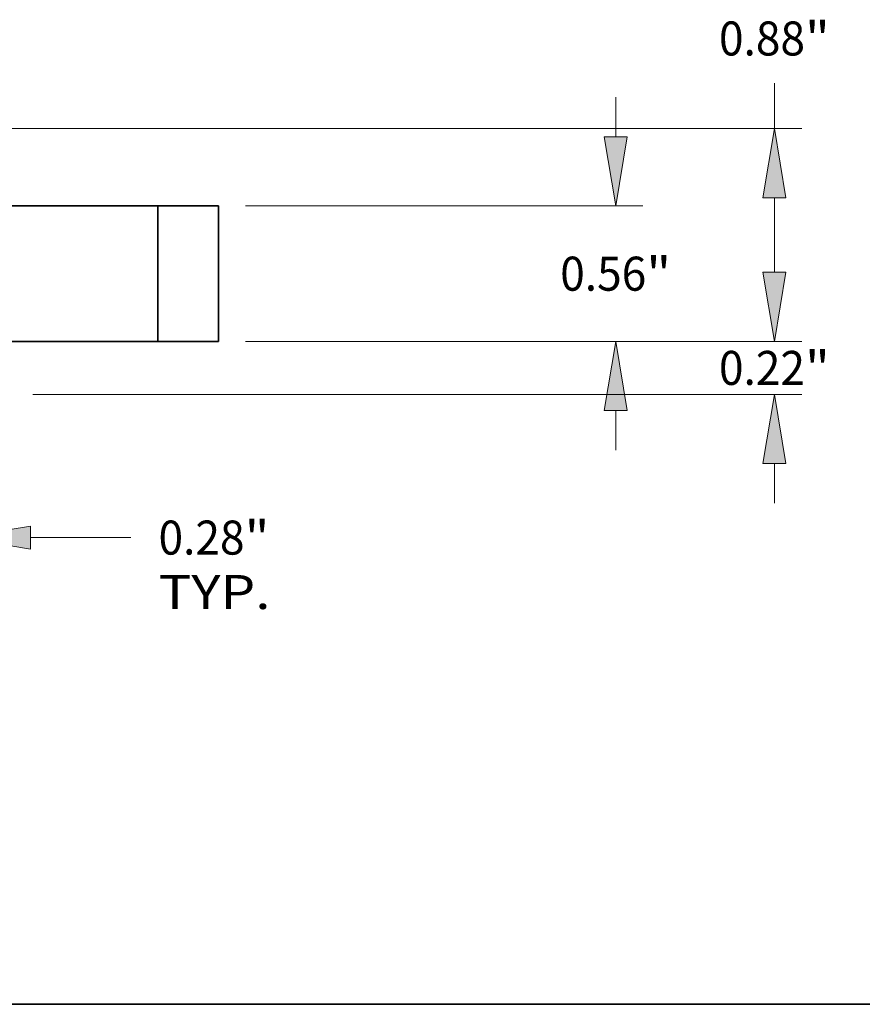
# Model space of a CAD drawing. Extents: x 0 to 10.8, y 0 to 8.2.
# Drawn here: x 4.3 to 6.7, y 0.2 to 3.1 of the extents above; entities that cross this region are included whole.
import ezdxf
from ezdxf.enums import TextEntityAlignment as Align

# ---------------------------------------------------------------- set-up
doc = ezdxf.new("R2010")
doc.units = 0
doc.header["$MEASUREMENT"] = 0
doc.layers.get('0').update_dxf_attribs({"lineweight": 13})
doc.layers.add('1', color=7, linetype='Continuous', lineweight=13)
doc.styles.get("Standard").update_dxf_attribs({"font": 'isocp.shx'})

# ---------------------------------------------------------------- blocks, each defined once
blk = doc.blocks.new('BLOCK17')
at = {"color": 7, "lineweight": 13, "ltscale": 0.014802}
for p, q in [((0.53125, -0.331236), (0.53125, -0.923329)), ((0.8125, -0.331236), (0.8125, -0.923329))]:
    blk.add_line(p, q, dxfattribs=at)
at = {"color": 7, "lineweight": 13, "ltscale": 0.004106}
blk.add_line((0.081306, -0.810843), (0.24554, -0.810843), dxfattribs=at)
at = {"color": 7, "lineweight": 13, "ltscale": 0.010378}
blk.add_line((1.09821, -0.810843), (1.513337, -0.810843), dxfattribs=at)
at = {"color": 7, "lineweight": 13, "ltscale": 0.03937}
for points in [[(0.24554, -0.858462), (0.53125, -0.810843), (0.24554, -0.763225)], [(1.09821, -0.763225), (0.8125, -0.810843), (1.09821, -0.858462)]]:
    blk.add_lwpolyline(points, close=True, dxfattribs=at)
for points in [[(0.24554, -0.858462), (0.53125, -0.810843), (0.24554, -0.858462), (0.24554, -0.763225)], [(1.09821, -0.763225), (0.8125, -0.810843), (1.09821, -0.763225), (1.09821, -0.858462)]]:
    blk.add_solid(points, dxfattribs=at)
for s, p, p2 in [('0.28', (1.627623, -0.881147), (1.983205, -0.881147)), ('"', (1.983205, -0.881147), (2.086317, -0.881147)), ('TYP.', (1.627623, -1.106119), (2.090489, -1.106119))]:
    blk.add_text(s, height=0.140607, dxfattribs=at).set_placement(p, p2, align=Align.FIT)
blk = doc.blocks.new('BLOCK23')
at = {"color": 7, "lineweight": 13, "ltscale": 0.004106}
for p, q in [((4.173525, 0.28571), (4.173525, 0.449944)), ((4.173525, -0.668694), (4.173525, -0.50446))]:
    blk.add_line(p, q, dxfattribs=at)
at = {"color": 7, "lineweight": 13, "ltscale": 0.03937}
for p, q in [((1.987486, 0), (4.286011, 0)), ((1.107486, -0.21875), (4.286011, -0.21875))]:
    blk.add_line(p, q, dxfattribs=at)
for points in [[(4.125906, 0.28571), (4.173525, 0), (4.221143, 0.28571)], [(4.221143, -0.50446), (4.173525, -0.21875), (4.125906, -0.50446)]]:
    blk.add_lwpolyline(points, close=True, dxfattribs=at)
for points in [[(4.125906, 0.28571), (4.173525, 0), (4.125906, 0.28571), (4.221143, 0.28571)], [(4.221143, -0.50446), (4.173525, -0.21875), (4.221143, -0.50446), (4.125906, -0.50446)]]:
    blk.add_solid(points, dxfattribs=at)
for s, p, p2 in [('0.22', (3.944177, -0.179757), (4.29976, -0.179757)), ('"', (4.29976, -0.179757), (4.402872, -0.179757))]:
    blk.add_text(s, height=0.140607, dxfattribs=at).set_placement(p, p2, align=Align.FIT)
blk = doc.blocks.new('BLOCK24')
at = {"color": 7, "lineweight": 13, "ltscale": 0.004106}
for p, q in [((3.517357, 0.84571), (3.517357, 1.009944)), ((3.517357, -0.449944), (3.517357, -0.28571))]:
    blk.add_line(p, q, dxfattribs=at)
at = {"color": 7, "lineweight": 13, "ltscale": 0.03937}
for p, q in [((1.987486, 0.56), (3.629842, 0.56)), ((1.987486, 0), (3.629842, 0))]:
    blk.add_line(p, q, dxfattribs=at)
for points in [[(3.469738, 0.84571), (3.517357, 0.56), (3.564975, 0.84571)], [(3.564975, -0.28571), (3.517357, 0), (3.469738, -0.28571)]]:
    blk.add_lwpolyline(points, close=True, dxfattribs=at)
for points in [[(3.469738, 0.84571), (3.517357, 0.56), (3.469738, 0.84571), (3.564975, 0.84571)], [(3.564975, -0.28571), (3.517357, 0), (3.564975, -0.28571), (3.469738, -0.28571)]]:
    blk.add_solid(points, dxfattribs=at)
for s, p, p2 in [('0.56', (3.28801, 0.209775), (3.643592, 0.209775)), ('"', (3.643592, 0.209775), (3.746704, 0.209775))]:
    blk.add_text(s, height=0.140607, dxfattribs=at).set_placement(p, p2, align=Align.FIT)
blk = doc.blocks.new('BLOCK25')
at = {"color": 7, "lineweight": 13, "ltscale": 0.004697}
blk.add_line((4.173525, 0.88), (4.173525, 1.067883), dxfattribs=at)
at = {"color": 7, "lineweight": 13, "ltscale": 0.03937}
for p, q in [((0.755715, 0.88), (4.286011, 0.88)), ((1.987486, 0), (4.286011, 0))]:
    blk.add_line(p, q, dxfattribs=at)
at = {"color": 7, "lineweight": 13, "ltscale": 0.007714}
blk.add_line((4.173525, 0.28571), (4.173525, 0.59429), dxfattribs=at)
at = {"color": 7, "lineweight": 13, "ltscale": 0.03937}
for points in [[(4.221143, 0.59429), (4.173525, 0.88), (4.125906, 0.59429)], [(4.125906, 0.28571), (4.173525, 0), (4.221143, 0.28571)]]:
    blk.add_lwpolyline(points, close=True, dxfattribs=at)
for points in [[(4.221143, 0.59429), (4.173525, 0.88), (4.221143, 0.59429), (4.125906, 0.59429)], [(4.125906, 0.28571), (4.173525, 0), (4.125906, 0.28571), (4.221143, 0.28571)]]:
    blk.add_solid(points, dxfattribs=at)
for s, p, p2 in [('0.88', (3.944177, 1.182169), (4.29976, 1.182169)), ('"', (4.29976, 1.182169), (4.402872, 1.182169))]:
    blk.add_text(s, height=0.140607, dxfattribs=at).set_placement(p, p2, align=Align.FIT)
blk = doc.blocks.new('BLOCK29')
at = {"color": 7, "lineweight": 5, "ltscale": 0.014}
for p, q in [((1.625, 0), (1.625, 0.56)), ((1.875, 0.56), (1.875, 0))]:
    blk.add_line(p, q, dxfattribs=at)
at = {"color": 7, "lineweight": 5, "ltscale": 0.00625}
for p, q in [((1.625, 0.56), (1.875, 0.56)), ((1.875, 0), (1.625, 0))]:
    blk.add_line(p, q, dxfattribs=at)

msp = doc.modelspace()

# ---------------------------------------------------------------- linework, layer by layer
at = {"color": 7, "lineweight": 35, "ltscale": 0.008155}
msp.add_line((4.2334, 2.5602), (4.5596, 2.5602), dxfattribs=at)
at = {"color": 7, "lineweight": 35, "ltscale": 0.00287}
for p, q in [((4.5596, 2.5602), (4.6744, 2.5602)), ((4.5596, 2.1682), (4.6744, 2.1682))]:
    msp.add_line(p, q, dxfattribs=at)
at = {"color": 7, "lineweight": 35, "ltscale": 0.004375}
for p, q in [((4.8494, 2.5602), (4.6744, 2.5602)), ((4.8494, 2.1682), (4.6744, 2.1682))]:
    msp.add_line(p, q, dxfattribs=at)
at = {"color": 7, "lineweight": 35, "ltscale": 0.0098}
for p, q in [((4.6744, 2.5602), (4.6744, 2.1682)), ((4.8494, 2.5602), (4.8494, 2.1682))]:
    msp.add_line(p, q, dxfattribs=at)
at = {"color": 7, "lineweight": 35, "ltscale": 0.008089}
msp.add_line((4.2361, 2.1682), (4.5596, 2.1682), dxfattribs=at)
at = {"layer": '1', "color": 7, "lineweight": 35, "ltscale": 0.03937}
msp.add_line((0.25, 0.25), (10.75, 0.25), dxfattribs=at)

# ---------------------------------------------------------------- block references
at = {"lineweight": 0, "xscale": 0.7, "yscale": 0.7, "zscale": 0.7}
for name in ['BLOCK25', 'BLOCK24', 'BLOCK29', 'BLOCK23', 'BLOCK17']:
    msp.add_blockref(name, (3.5369, 2.1682), dxfattribs=at)

doc.saveas('drawing.dxf')
